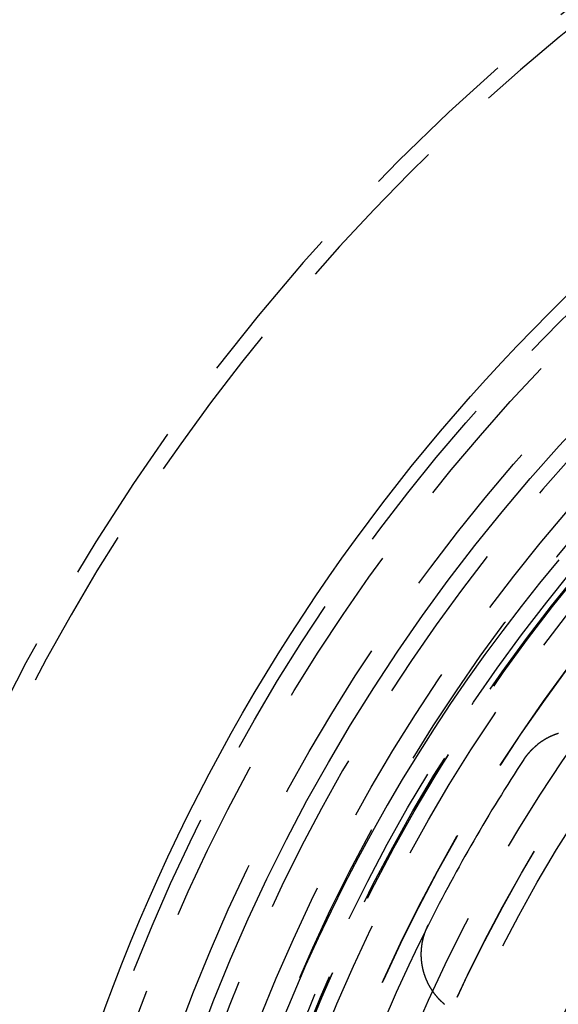
# Model space of a CAD drawing. Extents: x 1308 to 2708, y -828 to 222.
# Drawn here: x 1501 to 1517, y -558 to -528 of the extents above; entities that cross this region are included whole.
import ezdxf

# ---------------------------------------------------------------- set-up
doc = ezdxf.new("R2010")
doc.units = 0
doc.header["$LTSCALE"] = 20
doc.linetypes.add('VERDECKT', pattern=[0.375, 0.25, -0.125])
doc.layers.get('0').update_dxf_attribs({"linetype": 'CONTINUOUS'})
doc.layers.add('BEM', color=7, linetype='CONTINUOUS')

# ---------------------------------------------------------------- blocks, each defined once
blk = doc.blocks.new('A$C522F22C8')
at = {"color": 1, "linetype": 'VERDECKT'}
blk.add_polyline3d([(1517.27, 255.502, 0), (1516.69, 254.8, 0), (1516.13, 254.087, 0), (1515.57, 253.365, 0), (1515.03, 252.634, 0), (1514.5, 251.893, 0), (1513.99, 251.143, 0), (1513.49, 250.384, 0), (1513, 249.616, 0), (1512.52, 248.84, 0), (1512.06, 248.056, 0), (1511.62, 247.264, 0), (1511.18, 246.464, 0), (1510.76, 245.656, 0), (1510.36, 244.842, 0), (1509.97, 244.02, 0), (1509.59, 243.192, 0), (1509.23, 242.357, 0), (1508.88, 241.517, 0)], dxfattribs=at)
at = {"color": 3}
for points in [[(1516.21, 249.446, 0), (1516.21, 249.45, 0), (1516.22, 249.454, 0), (1516.22, 249.458, 0), (1516.22, 249.462, 0), (1516.22, 249.466, 0), (1516.23, 249.471, 0), (1516.23, 249.475, 0), (1516.23, 249.479, 0), (1516.24, 249.483, 0), (1516.24, 249.487, 0), (1516.24, 249.491, 0), (1516.24, 249.495, 0), (1516.25, 249.499, 0), (1516.25, 249.503, 0), (1516.25, 249.507, 0), (1516.26, 249.512, 0), (1516.26, 249.516, 0), (1516.26, 249.52, 0), (1516.26, 249.524, 0), (1516.27, 249.528, 0), (1516.27, 249.532, 0), (1516.27, 249.536, 0), (1516.28, 249.54, 0), (1516.28, 249.544, 0), (1516.28, 249.548, 0), (1516.29, 249.552, 0), (1516.29, 249.556, 0), (1516.29, 249.56, 0), (1516.29, 249.564, 0), (1516.3, 249.568, 0), (1516.3, 249.572, 0), (1516.3, 249.576, 0), (1516.31, 249.58, 0), (1516.31, 249.584, 0), (1516.31, 249.588, 0), (1516.32, 249.592, 0), (1516.32, 249.596, 0), (1516.32, 249.6, 0), (1516.33, 249.604, 0), (1516.33, 249.608, 0), (1516.33, 249.612, 0), (1516.34, 249.616, 0), (1516.34, 249.62, 0), (1516.34, 249.624, 0), (1516.35, 249.628, 0), (1516.35, 249.632, 0), (1516.35, 249.635, 0), (1516.36, 249.639, 0), (1516.36, 249.643, 0), (1516.36, 249.647, 0), (1516.37, 249.651, 0), (1516.37, 249.655, 0), (1516.37, 249.659, 0), (1516.38, 249.663, 0), (1516.38, 249.667, 0), (1516.38, 249.67, 0), (1516.39, 249.674, 0), (1516.39, 249.678, 0), (1516.39, 249.682, 0), (1516.4, 249.686, 0), (1516.4, 249.69, 0), (1516.4, 249.693, 0), (1516.41, 249.697, 0), (1516.41, 249.701, 0), (1516.41, 249.705, 0), (1516.42, 249.709, 0), (1516.42, 249.712, 0), (1516.42, 249.716, 0), (1516.43, 249.72, 0), (1516.43, 249.724, 0), (1516.43, 249.727, 0), (1516.44, 249.731, 0), (1516.44, 249.735, 0), (1516.45, 249.739, 0), (1516.45, 249.742, 0), (1516.45, 249.746, 0), (1516.46, 249.75, 0), (1516.46, 249.753, 0), (1516.46, 249.757, 0), (1516.47, 249.761, 0), (1516.47, 249.764, 0), (1516.47, 249.768, 0), (1516.48, 249.772, 0), (1516.48, 249.775, 0), (1516.49, 249.779, 0), (1516.49, 249.783, 0), (1516.49, 249.786, 0), (1516.5, 249.79, 0), (1516.5, 249.793, 0), (1516.5, 249.797, 0), (1516.51, 249.801, 0), (1516.51, 249.804, 0), (1516.52, 249.808, 0), (1516.52, 249.811, 0), (1516.52, 249.815, 0), (1516.53, 249.818, 0), (1516.53, 249.822, 0), (1516.53, 249.825, 0), (1516.54, 249.829, 0), (1516.54, 249.832, 0), (1516.55, 249.836, 0), (1516.55, 249.839, 0), (1516.55, 249.843, 0), (1516.56, 249.846, 0), (1516.56, 249.85, 0), (1516.57, 249.853, 0), (1516.57, 249.857, 0), (1516.57, 249.86, 0), (1516.58, 249.863, 0), (1516.58, 249.867, 0), (1516.59, 249.87, 0), (1516.59, 249.874, 0), (1516.59, 249.877, 0), (1516.6, 249.88, 0), (1516.6, 249.884, 0), (1516.61, 249.887, 0), (1516.61, 249.89, 0), (1516.61, 249.894, 0), (1516.62, 249.897, 0), (1516.62, 249.9, 0), (1516.63, 249.904, 0), (1516.63, 249.907, 0), (1516.63, 249.91, 0), (1516.64, 249.913, 0), (1516.64, 249.917, 0), (1516.65, 249.92, 0), (1516.65, 249.923, 0), (1516.65, 249.926, 0), (1516.66, 249.93, 0), (1516.66, 249.933, 0), (1516.67, 249.936, 0), (1516.67, 249.939, 0), (1516.68, 249.942, 0), (1516.68, 249.945, 0), (1516.68, 249.949, 0), (1516.69, 249.952, 0), (1516.69, 249.955, 0), (1516.7, 249.958, 0), (1516.7, 249.961, 0), (1516.7, 249.964, 0), (1516.71, 249.967, 0), (1516.71, 249.97, 0), (1516.72, 249.973, 0), (1516.72, 249.976, 0), (1516.73, 249.979, 0), (1516.73, 249.983, 0), (1516.73, 249.986, 0), (1516.74, 249.989, 0), (1516.74, 249.992, 0), (1516.75, 249.995, 0), (1516.75, 249.997, 0), (1516.76, 250, 0), (1516.76, 250.003, 0), (1516.77, 250.006, 0), (1516.77, 250.009, 0), (1516.77, 250.012, 0), (1516.78, 250.015, 0), (1516.78, 250.018, 0), (1516.79, 250.021, 0), (1516.79, 250.024, 0), (1516.8, 250.027, 0), (1516.8, 250.029, 0), (1516.8, 250.032, 0), (1516.81, 250.035, 0), (1516.81, 250.038, 0), (1516.82, 250.041, 0), (1516.82, 250.043, 0), (1516.83, 250.046, 0), (1516.83, 250.049, 0), (1516.84, 250.052, 0), (1516.84, 250.054, 0), (1516.84, 250.057, 0), (1516.85, 250.06, 0), (1516.85, 250.063, 0), (1516.86, 250.065, 0), (1516.86, 250.068, 0), (1516.87, 250.071, 0), (1516.87, 250.073, 0), (1516.88, 250.076, 0), (1516.88, 250.079, 0), (1516.89, 250.081, 0), (1516.89, 250.084, 0), (1516.89, 250.086, 0), (1516.9, 250.089, 0), (1516.9, 250.092, 0), (1516.91, 250.094, 0), (1516.91, 250.097, 0), (1516.92, 250.099, 0), (1516.92, 250.102, 0), (1516.93, 250.104, 0), (1516.93, 250.107, 0), (1516.94, 250.109, 0), (1516.94, 250.112, 0), (1516.94, 250.114, 0), (1516.95, 250.117, 0), (1516.95, 250.119, 0), (1516.96, 250.121, 0), (1516.96, 250.124, 0), (1516.97, 250.126, 0), (1516.97, 250.129, 0), (1516.98, 250.131, 0), (1516.98, 250.133, 0), (1516.99, 250.136, 0), (1516.99, 250.138, 0), (1517, 250.14, 0), (1517, 250.143, 0), (1517.01, 250.145, 0), (1517.01, 250.147, 0), (1517.01, 250.149, 0), (1517.02, 250.152, 0), (1517.02, 250.154, 0), (1517.03, 250.156, 0), (1517.03, 250.158, 0), (1517.04, 250.161, 0), (1517.04, 250.163, 0), (1517.05, 250.165, 0), (1517.05, 250.167, 0), (1517.06, 250.169, 0), (1517.06, 250.171, 0), (1517.07, 250.174, 0), (1517.07, 250.176, 0), (1517.08, 250.178, 0), (1517.08, 250.18, 0), (1517.09, 250.182, 0), (1517.09, 250.184, 0), (1517.1, 250.186, 0), (1517.1, 250.188, 0), (1517.1, 250.19, 0), (1517.11, 250.192, 0), (1517.11, 250.194, 0), (1517.12, 250.196, 0), (1517.12, 250.198, 0), (1517.13, 250.2, 0), (1517.13, 250.202, 0), (1517.14, 250.204, 0), (1517.14, 250.206, 0), (1517.15, 250.208, 0), (1517.15, 250.21, 0), (1517.16, 250.211, 0), (1517.16, 250.213, 0), (1517.17, 250.215, 0), (1517.17, 250.217, 0), (1517.18, 250.219, 0), (1517.18, 250.221, 0), (1517.19, 250.222, 0), (1517.19, 250.224, 0), (1517.2, 250.226, 0), (1517.2, 250.228, 0), (1517.21, 250.23, 0), (1517.21, 250.231, 0), (1517.22, 250.233, 0), (1517.22, 250.235, 0), (1517.23, 250.236, 0), (1517.23, 250.238, 0), (1517.24, 250.24, 0), (1517.24, 250.241, 0), (1517.24, 250.243, 0), (1517.25, 250.245, 0), (1517.25, 250.246, 0), (1517.26, 250.248, 0)], [(1513.8, 242.015, 0), (1513.8, 242.018, 0), (1513.8, 242.022, 0), (1513.79, 242.025, 0), (1513.79, 242.028, 0), (1513.78, 242.031, 0), (1513.78, 242.035, 0), (1513.78, 242.038, 0), (1513.77, 242.041, 0), (1513.77, 242.045, 0), (1513.77, 242.048, 0), (1513.76, 242.051, 0), (1513.76, 242.055, 0), (1513.75, 242.058, 0), (1513.75, 242.061, 0), (1513.75, 242.065, 0), (1513.74, 242.068, 0), (1513.74, 242.071, 0), (1513.74, 242.075, 0), (1513.73, 242.078, 0), (1513.73, 242.082, 0), (1513.73, 242.085, 0), (1513.72, 242.089, 0), (1513.72, 242.092, 0), (1513.71, 242.095, 0), (1513.71, 242.099, 0), (1513.71, 242.102, 0), (1513.7, 242.106, 0), (1513.7, 242.109, 0), (1513.7, 242.113, 0), (1513.69, 242.116, 0), (1513.69, 242.12, 0), (1513.69, 242.123, 0), (1513.68, 242.127, 0), (1513.68, 242.131, 0), (1513.68, 242.134, 0), (1513.67, 242.138, 0), (1513.67, 242.141, 0), (1513.67, 242.145, 0), (1513.66, 242.148, 0), (1513.66, 242.152, 0), (1513.65, 242.156, 0), (1513.65, 242.159, 0), (1513.65, 242.163, 0), (1513.64, 242.166, 0), (1513.64, 242.17, 0), (1513.64, 242.174, 0), (1513.63, 242.177, 0), (1513.63, 242.181, 0), (1513.63, 242.185, 0), (1513.62, 242.188, 0), (1513.62, 242.192, 0), (1513.62, 242.196, 0), (1513.61, 242.2, 0), (1513.61, 242.203, 0), (1513.61, 242.207, 0), (1513.6, 242.211, 0), (1513.6, 242.214, 0), (1513.6, 242.218, 0), (1513.59, 242.222, 0), (1513.59, 242.226, 0), (1513.59, 242.23, 0), (1513.58, 242.233, 0), (1513.58, 242.237, 0), (1513.58, 242.241, 0), (1513.57, 242.245, 0), (1513.57, 242.248, 0), (1513.57, 242.252, 0), (1513.57, 242.256, 0), (1513.56, 242.26, 0), (1513.56, 242.264, 0), (1513.56, 242.268, 0), (1513.55, 242.272, 0), (1513.55, 242.275, 0), (1513.55, 242.279, 0), (1513.54, 242.283, 0), (1513.54, 242.287, 0), (1513.54, 242.291, 0), (1513.53, 242.295, 0), (1513.53, 242.299, 0), (1513.53, 242.303, 0), (1513.52, 242.307, 0), (1513.52, 242.311, 0), (1513.52, 242.315, 0), (1513.52, 242.318, 0), (1513.51, 242.322, 0), (1513.51, 242.326, 0), (1513.51, 242.33, 0), (1513.5, 242.334, 0), (1513.5, 242.338, 0), (1513.5, 242.342, 0), (1513.49, 242.346, 0), (1513.49, 242.35, 0), (1513.49, 242.354, 0), (1513.49, 242.358, 0), (1513.48, 242.362, 0), (1513.48, 242.366, 0), (1513.48, 242.37, 0), (1513.47, 242.374, 0), (1513.47, 242.378, 0), (1513.47, 242.383, 0), (1513.47, 242.387, 0), (1513.46, 242.391, 0), (1513.46, 242.395, 0), (1513.46, 242.399, 0), (1513.45, 242.403, 0), (1513.45, 242.407, 0), (1513.45, 242.411, 0), (1513.45, 242.415, 0), (1513.44, 242.419, 0), (1513.44, 242.423, 0), (1513.44, 242.428, 0), (1513.44, 242.432, 0), (1513.43, 242.436, 0), (1513.43, 242.44, 0), (1513.43, 242.444, 0), (1513.42, 242.448, 0), (1513.42, 242.452, 0), (1513.42, 242.457, 0), (1513.42, 242.461, 0), (1513.41, 242.465, 0), (1513.41, 242.469, 0), (1513.41, 242.473, 0), (1513.41, 242.477, 0), (1513.4, 242.482, 0), (1513.4, 242.486, 0), (1513.4, 242.49, 0), (1513.4, 242.494, 0), (1513.39, 242.498, 0), (1513.39, 242.503, 0), (1513.39, 242.507, 0), (1513.39, 242.511, 0), (1513.38, 242.515, 0), (1513.38, 242.52, 0), (1513.38, 242.524, 0), (1513.38, 242.528, 0), (1513.37, 242.532, 0), (1513.37, 242.537, 0), (1513.37, 242.541, 0), (1513.37, 242.545, 0), (1513.36, 242.549, 0), (1513.36, 242.554, 0), (1513.36, 242.558, 0), (1513.36, 242.562, 0), (1513.35, 242.567, 0), (1513.35, 242.571, 0), (1513.35, 242.575, 0), (1513.35, 242.579, 0), (1513.34, 242.584, 0), (1513.34, 242.588, 0), (1513.34, 242.592, 0), (1513.34, 242.597, 0), (1513.33, 242.601, 0), (1513.33, 242.605, 0), (1513.33, 242.61, 0), (1513.33, 242.614, 0), (1513.33, 242.618, 0), (1513.32, 242.623, 0), (1513.32, 242.627, 0), (1513.32, 242.631, 0), (1513.32, 242.636, 0), (1513.31, 242.64, 0), (1513.31, 242.644, 0), (1513.31, 242.649, 0), (1513.31, 242.653, 0), (1513.31, 242.657, 0), (1513.3, 242.662, 0), (1513.3, 242.666, 0), (1513.3, 242.671, 0), (1513.3, 242.675, 0), (1513.3, 242.679, 0), (1513.29, 242.684, 0), (1513.29, 242.688, 0), (1513.29, 242.692, 0), (1513.29, 242.697, 0), (1513.29, 242.701, 0), (1513.28, 242.706, 0), (1513.28, 242.71, 0), (1513.28, 242.714, 0), (1513.28, 242.719, 0), (1513.28, 242.723, 0), (1513.27, 242.728, 0), (1513.27, 242.732, 0), (1513.27, 242.736, 0), (1513.27, 242.741, 0), (1513.27, 242.745, 0), (1513.26, 242.75, 0), (1513.26, 242.754, 0), (1513.26, 242.758, 0), (1513.26, 242.763, 0), (1513.26, 242.767, 0), (1513.25, 242.772, 0), (1513.25, 242.776, 0), (1513.25, 242.781, 0), (1513.25, 242.785, 0), (1513.25, 242.789, 0), (1513.25, 242.794, 0), (1513.24, 242.798, 0), (1513.24, 242.803, 0), (1513.24, 242.807, 0), (1513.24, 242.812, 0), (1513.24, 242.816, 0), (1513.24, 242.82, 0), (1513.23, 242.825, 0), (1513.23, 242.829, 0), (1513.23, 242.834, 0), (1513.23, 242.838, 0), (1513.23, 242.843, 0), (1513.23, 242.847, 0), (1513.22, 242.851, 0), (1513.22, 242.856, 0), (1513.22, 242.86, 0), (1513.22, 242.865, 0), (1513.22, 242.869, 0), (1513.22, 242.874, 0), (1513.21, 242.878, 0), (1513.21, 242.883, 0), (1513.21, 242.887, 0), (1513.21, 242.892, 0), (1513.21, 242.896, 0), (1513.21, 242.901, 0), (1513.21, 242.905, 0), (1513.2, 242.91, 0), (1513.2, 242.914, 0), (1513.2, 242.919, 0), (1513.2, 242.923, 0), (1513.2, 242.928, 0), (1513.2, 242.932, 0), (1513.19, 242.937, 0), (1513.19, 242.941, 0), (1513.19, 242.946, 0), (1513.19, 242.95, 0), (1513.19, 242.955, 0), (1513.19, 242.959, 0), (1513.19, 242.964, 0), (1513.19, 242.969, 0), (1513.18, 242.973, 0), (1513.18, 242.978, 0), (1513.18, 242.982, 0), (1513.18, 242.987, 0), (1513.18, 242.992, 0), (1513.18, 242.996, 0), (1513.18, 243.001, 0), (1513.17, 243.006, 0), (1513.17, 243.01, 0), (1513.17, 243.015, 0), (1513.17, 243.02, 0), (1513.17, 243.024, 0), (1513.17, 243.029, 0), (1513.17, 243.034, 0), (1513.17, 243.038, 0), (1513.16, 243.043, 0), (1513.16, 243.048, 0), (1513.16, 243.052, 0), (1513.16, 243.057, 0), (1513.16, 243.062, 0), (1513.16, 243.066, 0), (1513.16, 243.071, 0), (1513.16, 243.076, 0), (1513.16, 243.081, 0), (1513.15, 243.085, 0), (1513.15, 243.09, 0), (1513.15, 243.095, 0), (1513.15, 243.1, 0), (1513.15, 243.104, 0), (1513.15, 243.109, 0), (1513.15, 243.114, 0), (1513.15, 243.119, 0), (1513.15, 243.123, 0), (1513.15, 243.128, 0), (1513.14, 243.133, 0), (1513.14, 243.138, 0), (1513.14, 243.143, 0), (1513.14, 243.147, 0), (1513.14, 243.152, 0), (1513.14, 243.157, 0), (1513.14, 243.162, 0), (1513.14, 243.167, 0), (1513.14, 243.171, 0), (1513.14, 243.176, 0), (1513.13, 243.181, 0), (1513.13, 243.186, 0), (1513.13, 243.191, 0), (1513.13, 243.195, 0), (1513.13, 243.2, 0), (1513.13, 243.205, 0), (1513.13, 243.21, 0), (1513.13, 243.215, 0), (1513.13, 243.22, 0), (1513.13, 243.225, 0), (1513.13, 243.229, 0), (1513.13, 243.234, 0), (1513.13, 243.239, 0), (1513.12, 243.244, 0), (1513.12, 243.249, 0), (1513.12, 243.254, 0), (1513.12, 243.259, 0), (1513.12, 243.264, 0), (1513.12, 243.268, 0), (1513.12, 243.273, 0), (1513.12, 243.278, 0), (1513.12, 243.283, 0), (1513.12, 243.288, 0), (1513.12, 243.293, 0), (1513.12, 243.298, 0), (1513.12, 243.303, 0), (1513.12, 243.308, 0), (1513.12, 243.313, 0), (1513.12, 243.318, 0), (1513.11, 243.323, 0), (1513.11, 243.327, 0), (1513.11, 243.332, 0), (1513.11, 243.337, 0), (1513.11, 243.342, 0), (1513.11, 243.347, 0), (1513.11, 243.352, 0), (1513.11, 243.357, 0), (1513.11, 243.362, 0), (1513.11, 243.367, 0), (1513.11, 243.372, 0), (1513.11, 243.377, 0), (1513.11, 243.382, 0), (1513.11, 243.387, 0), (1513.11, 243.392, 0), (1513.11, 243.397, 0), (1513.11, 243.402, 0), (1513.11, 243.407, 0), (1513.11, 243.412, 0), (1513.11, 243.417, 0), (1513.11, 243.421, 0), (1513.11, 243.426, 0), (1513.11, 243.431, 0), (1513.11, 243.436, 0), (1513.11, 243.441, 0), (1513.11, 243.446, 0), (1513.11, 243.451, 0), (1513.1, 243.456, 0), (1513.1, 243.461, 0), (1513.1, 243.466, 0), (1513.1, 243.471, 0), (1513.1, 243.476, 0), (1513.1, 243.481, 0), (1513.1, 243.486, 0), (1513.1, 243.491, 0), (1513.1, 243.496, 0), (1513.1, 243.501, 0), (1513.1, 243.506, 0), (1513.1, 243.511, 0), (1513.1, 243.516, 0), (1513.1, 243.521, 0), (1513.1, 243.526, 0), (1513.1, 243.531, 0), (1513.1, 243.536, 0), (1513.1, 243.541, 0), (1513.1, 243.546, 0), (1513.1, 243.551, 0), (1513.1, 243.556, 0), (1513.1, 243.561, 0), (1513.1, 243.566, 0), (1513.1, 243.571, 0), (1513.1, 243.576, 0), (1513.1, 243.581, 0), (1513.1, 243.586, 0), (1513.1, 243.591, 0), (1513.1, 243.596, 0), (1513.1, 243.601, 0), (1513.1, 243.606, 0), (1513.1, 243.611, 0), (1513.11, 243.616, 0), (1513.11, 243.621, 0), (1513.11, 243.626, 0), (1513.11, 243.631, 0), (1513.11, 243.636, 0), (1513.11, 243.641, 0), (1513.11, 243.646, 0), (1513.11, 243.651, 0), (1513.11, 243.656, 0), (1513.11, 243.661, 0), (1513.11, 243.666, 0), (1513.11, 243.671, 0), (1513.11, 243.676, 0), (1513.11, 243.681, 0), (1513.11, 243.686, 0), (1513.11, 243.691, 0), (1513.11, 243.696, 0), (1513.11, 243.701, 0), (1513.11, 243.706, 0), (1513.11, 243.711, 0), (1513.11, 243.716, 0), (1513.11, 243.721, 0), (1513.11, 243.726, 0), (1513.11, 243.731, 0), (1513.11, 243.736, 0), (1513.11, 243.741, 0), (1513.11, 243.745, 0), (1513.12, 243.75, 0), (1513.12, 243.755, 0), (1513.12, 243.76, 0), (1513.12, 243.765, 0), (1513.12, 243.77, 0), (1513.12, 243.775, 0), (1513.12, 243.78, 0), (1513.12, 243.785, 0), (1513.12, 243.79, 0), (1513.12, 243.795, 0), (1513.12, 243.8, 0), (1513.12, 243.805, 0), (1513.12, 243.81, 0), (1513.12, 243.815, 0), (1513.12, 243.82, 0), (1513.12, 243.825, 0), (1513.13, 243.83, 0), (1513.13, 243.835, 0), (1513.13, 243.84, 0), (1513.13, 243.844, 0), (1513.13, 243.849, 0), (1513.13, 243.854, 0), (1513.13, 243.859, 0), (1513.13, 243.864, 0), (1513.13, 243.869, 0), (1513.13, 243.874, 0), (1513.13, 243.879, 0), (1513.13, 243.884, 0), (1513.13, 243.889, 0), (1513.14, 243.894, 0), (1513.14, 243.898, 0), (1513.14, 243.903, 0), (1513.14, 243.908, 0), (1513.14, 243.913, 0), (1513.14, 243.918, 0), (1513.14, 243.923, 0), (1513.14, 243.928, 0), (1513.14, 243.933, 0), (1513.14, 243.938, 0), (1513.15, 243.942, 0), (1513.15, 243.947, 0), (1513.15, 243.952, 0), (1513.15, 243.957, 0), (1513.15, 243.962, 0), (1513.15, 243.967, 0), (1513.15, 243.972, 0), (1513.15, 243.976, 0), (1513.15, 243.981, 0), (1513.15, 243.986, 0), (1513.16, 243.991, 0), (1513.16, 243.996, 0), (1513.16, 244, 0), (1513.16, 244.005, 0), (1513.16, 244.01, 0), (1513.16, 244.015, 0), (1513.16, 244.02, 0), (1513.16, 244.025, 0), (1513.17, 244.029, 0), (1513.17, 244.034, 0), (1513.17, 244.039, 0), (1513.17, 244.044, 0), (1513.17, 244.048, 0), (1513.17, 244.053, 0), (1513.17, 244.058, 0), (1513.17, 244.063, 0), (1513.18, 244.068, 0), (1513.18, 244.072, 0), (1513.18, 244.077, 0), (1513.18, 244.082, 0), (1513.18, 244.086, 0), (1513.18, 244.091, 0), (1513.18, 244.096, 0), (1513.19, 244.101, 0), (1513.19, 244.105, 0), (1513.19, 244.11, 0), (1513.19, 244.115, 0), (1513.19, 244.12, 0), (1513.19, 244.124, 0), (1513.19, 244.129, 0), (1513.2, 244.134, 0), (1513.2, 244.138, 0), (1513.2, 244.143, 0), (1513.2, 244.148, 0), (1513.2, 244.152, 0), (1513.2, 244.157, 0), (1513.2, 244.162, 0), (1513.21, 244.166, 0), (1513.21, 244.171, 0), (1513.21, 244.175, 0), (1513.21, 244.18, 0), (1513.21, 244.185, 0), (1513.21, 244.189, 0), (1513.22, 244.194, 0), (1513.22, 244.199, 0), (1513.22, 244.203, 0), (1513.22, 244.208, 0), (1513.22, 244.212, 0), (1513.22, 244.217, 0), (1513.23, 244.222, 0), (1513.23, 244.226, 0), (1513.23, 244.231, 0), (1513.23, 244.235, 0), (1513.23, 244.24, 0), (1513.23, 244.244, 0), (1513.24, 244.249, 0), (1513.24, 244.253, 0), (1513.24, 244.258, 0), (1513.24, 244.262, 0), (1513.24, 244.267, 0), (1513.24, 244.271, 0), (1513.25, 244.276, 0), (1513.25, 244.28, 0), (1513.25, 244.285, 0), (1513.25, 244.289, 0), (1513.25, 244.294, 0), (1513.25, 244.298, 0), (1513.26, 244.303, 0), (1513.26, 244.307, 0), (1513.26, 244.312, 0), (1513.26, 244.316, 0), (1513.26, 244.32, 0), (1513.27, 244.325, 0), (1513.27, 244.329, 0), (1513.27, 244.334, 0), (1513.27, 244.338, 0), (1513.27, 244.342, 0), (1513.28, 244.347, 0), (1513.28, 244.351, 0), (1513.28, 244.356, 0), (1513.28, 244.36, 0), (1513.28, 244.364, 0), (1513.29, 244.369, 0), (1513.29, 244.373, 0), (1513.29, 244.377, 0), (1513.29, 244.382, 0), (1513.29, 244.386, 0), (1513.3, 244.39, 0), (1513.3, 244.394, 0), (1513.3, 244.399, 0), (1513.3, 244.403, 0), (1513.3, 244.407, 0), (1513.31, 244.412, 0), (1513.31, 244.416, 0), (1513.31, 244.42, 0), (1513.31, 244.424, 0), (1513.31, 244.428, 0), (1513.32, 244.433, 0)]]:
    blk.add_polyline3d(points, dxfattribs=at)
at = {"color": 1, "linetype": 'VERDECKT'}
for radius in [115, 114.366, 57.588, 57, 57, 55.666, 53.5, 52.855, 52.227, 52.042, 52.003, 52, 52, 51.5, 50.501, 50.5, 50.5, 50.494, 49, 48.25, 48.25, 48.246, 47.691, 45.25, 45.108, 44.25, 42.028, 41.8]:
    blk.add_circle((1557.992, 221.981), radius, dxfattribs=at)
at = {"color": 3, "linetype": 'CONTINUOUS'}
for radius in [58, 55]:
    blk.add_circle((1557.992, 221.981), radius, dxfattribs=at)
at = {"color": 1, "linetype": 'VERDECKT'}
for radius, start, end in [(64.5, 51.35423, 172.86122), (64, 0, 180), (54.5, 0, 180), (50, 138.3185, 146.6815), (50, 153.3185, 161.6815)]:
    blk.add_arc((1557.992, 221.981), radius, start, end, dxfattribs=at)
at = {"color": 3, "linetype": 'CONTINUOUS'}
for radius, start, end in [(50, 146.6815, 153.3185), (45.05, 144.4081, 155.5919), (45, 144.4102, 155.5898)]:
    blk.add_arc((1557.992, 221.981), radius, start, end, dxfattribs=at)

msp = doc.modelspace()

# ---------------------------------------------------------------- block references
at = {"layer": 'BEM'}
msp.add_blockref('A$C522F22C8', (0, -800), dxfattribs=at)

doc.saveas('drawing.dxf')
